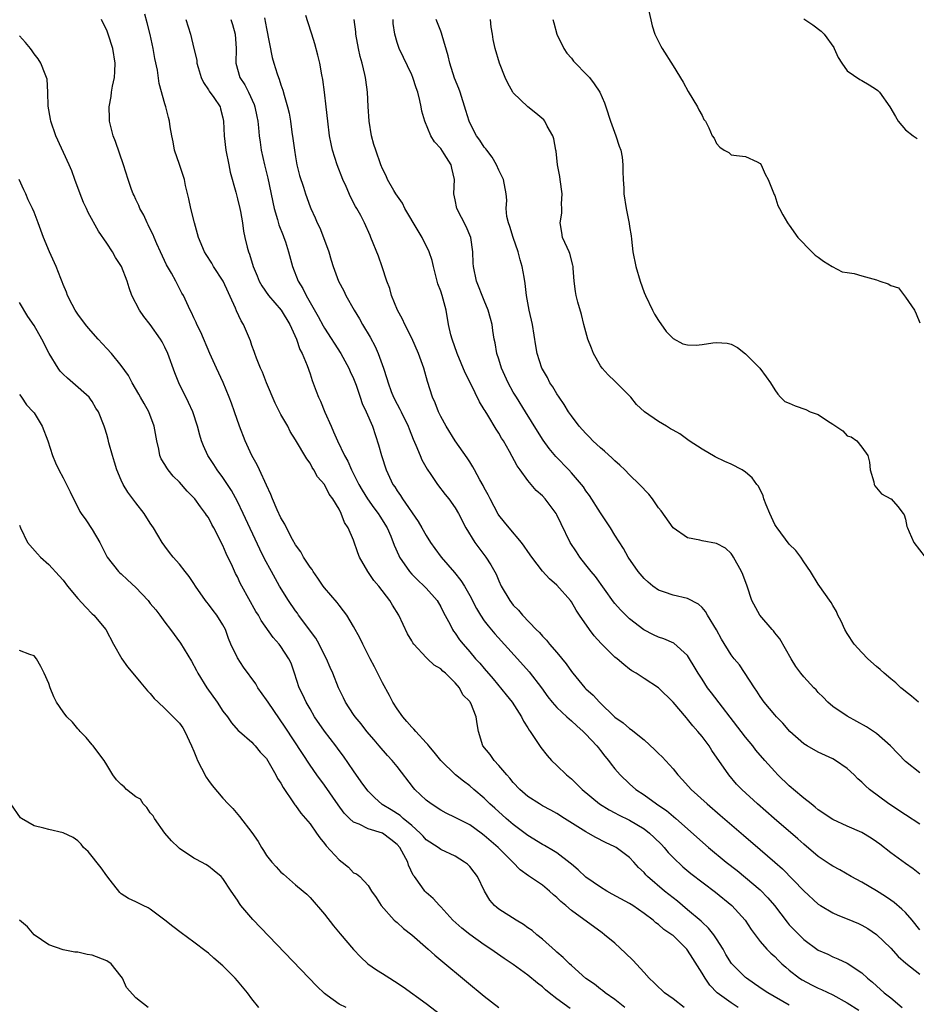
# Model space of a CAD drawing. Units: inches. Extents: x 2562000 to 2565000, y 1521000 to 1524000.
# Drawn here: x 2562789 to 2562913, y 1521137 to 1521273 of the extents above; entities that cross this region are included whole.
import ezdxf

# ---------------------------------------------------------------- set-up
doc = ezdxf.new("R2010")
doc.units = ezdxf.units.IN
doc.header["$MEASUREMENT"] = 0
doc.layers.add('LD25621521_2ft', color=254, linetype='Continuous')

msp = doc.modelspace()

# ---------------------------------------------------------------- linework, layer by layer
at = {"layer": 'LD25621521_2ft'}
for points, elevation in [([(2562895, 1521137.31), (2562892.04, 1521139), (2562891.42, 1521139.42), (2562890.24, 1521140.24), (2562889.12, 1521141), (2562889, 1521141.09), (2562887.05, 1521143.05), (2562886.29, 1521144.29), (2562885.89, 1521145), (2562885, 1521146.42), (2562884.61, 1521147), (2562883.9, 1521147.9), (2562883, 1521148.71), (2562882.86, 1521148.86), (2562881, 1521150.44), (2562880.31, 1521151), (2562879.6, 1521151.6), (2562877.81, 1521153), (2562875.47, 1521155), (2562875.24, 1521155.24), (2562875, 1521155.55), (2562874.26, 1521156.26), (2562873.62, 1521157), (2562873, 1521157.63), (2562871.17, 1521159), (2562871, 1521159.09), (2562869.68, 1521159.68), (2562868.37, 1521160.37), (2562867.29, 1521161), (2562867, 1521161.15), (2562864.03, 1521163), (2562863, 1521163.68), (2562862.16, 1521164.16), (2562861, 1521164.76), (2562860.6, 1521165), (2562859, 1521166.03), (2562857.89, 1521167), (2562857, 1521167.94), (2562856.54, 1521168.54), (2562856.11, 1521169), (2562855, 1521170.32), (2562854.35, 1521171), (2562853.79, 1521171.79), (2562852.82, 1521173), (2562852.22, 1521175), (2562852.02, 1521176.02), (2562851.89, 1521177), (2562851.13, 1521178.87), (2562851.07, 1521179), (2562851, 1521179.09), (2562850.04, 1521180.04), (2562849.57, 1521181), (2562849, 1521181.67), (2562847.67, 1521183), (2562847.3, 1521183.3), (2562847, 1521183.59), (2562846.09, 1521184.09), (2562845.18, 1521185), (2562845, 1521185.16), (2562843.28, 1521187), (2562843.17, 1521187.17), (2562843, 1521187.48), (2562842.43, 1521188.43), (2562841.24, 1521191), (2562840.37, 1521192.37), (2562840.01, 1521193), (2562838.46, 1521195), (2562837.78, 1521195.78), (2562836.97, 1521197), (2562835.83, 1521199), (2562835.59, 1521199.59), (2562835, 1521201.3), (2562834.26, 1521203), (2562833.75, 1521203.75), (2562833.31, 1521205), (2562833, 1521205.59), (2562832.16, 1521207), (2562831.65, 1521207.65), (2562831, 1521208.97), (2562830.04, 1521210.04), (2562829.54, 1521211), (2562829.31, 1521211.31), (2562829, 1521211.94), (2562828.54, 1521212.54), (2562827, 1521215.14), (2562826.28, 1521216.28), (2562825.92, 1521217), (2562825, 1521218.62), (2562824.19, 1521220.19), (2562823.01, 1521223), (2562822.44, 1521224.44), (2562822.19, 1521225), (2562821.63, 1521226.37), (2562821.4, 1521227), (2562821.31, 1521227.31), (2562821, 1521228.1), (2562820.78, 1521228.78), (2562819.85, 1521231), (2562819.52, 1521231.52), (2562818.88, 1521232.88), (2562818.73, 1521233.27), (2562817.03, 1521237), (2562815.72, 1521239), (2562815.46, 1521239.46), (2562814.67, 1521240.67), (2562814.47, 1521241), (2562813.65, 1521243), (2562813.52, 1521243.52), (2562813.07, 1521245), (2562812.56, 1521247), (2562812.3, 1521248.3), (2562811.86, 1521250.14), (2562811.69, 1521251), (2562811.54, 1521251.54), (2562811, 1521253.03), (2562810.35, 1521255), (2562810.16, 1521256.16), (2562809.98, 1521257), (2562809.75, 1521258.25), (2562809.66, 1521259), (2562809.51, 1521259.51), (2562809.12, 1521261), (2562809, 1521261.38), (2562808.2, 1521264.2), (2562807.98, 1521266.02), (2562807.63, 1521267.63), (2562807.4, 1521269), (2562806.96, 1521270.96), (2562806.57, 1521272.57), (2562806.25, 1521273.75)], 8172), ([(2562913, 1521147.69), (2562911.94, 1521149), (2562911, 1521150.05), (2562910.52, 1521150.52), (2562909.44, 1521151.44), (2562909, 1521151.76), (2562908.26, 1521152.26), (2562907, 1521153.05), (2562905, 1521154.23), (2562903.55, 1521155), (2562901.95, 1521155.95), (2562901, 1521156.42), (2562900.66, 1521156.66), (2562899, 1521157.75), (2562897, 1521159.47), (2562896.2, 1521160.2), (2562892.91, 1521163), (2562890.64, 1521165), (2562888.47, 1521167), (2562887.75, 1521167.75), (2562886.66, 1521169), (2562884.36, 1521172.36), (2562883.96, 1521173), (2562883, 1521174.31), (2562882.43, 1521175), (2562881.74, 1521175.74), (2562881, 1521176.68), (2562880.84, 1521176.84), (2562879, 1521179.02), (2562877, 1521180.98), (2562875, 1521182.26), (2562873.92, 1521183), (2562873.34, 1521183.34), (2562873, 1521183.58), (2562872.2, 1521184.2), (2562871.28, 1521185), (2562871, 1521185.21), (2562869.09, 1521187.09), (2562868.13, 1521188.13), (2562867.48, 1521189), (2562866.11, 1521191), (2562865.67, 1521191.67), (2562865, 1521192.81), (2562864.86, 1521193), (2562863, 1521195.11), (2562861.98, 1521195.98), (2562861.04, 1521197.04), (2562859.53, 1521199), (2562859, 1521199.74), (2562858.5, 1521200.5), (2562858.12, 1521201), (2562856.41, 1521203), (2562855.8, 1521203.8), (2562855, 1521204.78), (2562854.91, 1521204.91), (2562853.8, 1521207), (2562853.55, 1521207.55), (2562853, 1521208.51), (2562852.84, 1521208.84), (2562852.39, 1521209.61), (2562851.65, 1521211), (2562851.44, 1521211.44), (2562851, 1521212.09), (2562850.65, 1521212.65), (2562848.98, 1521215), (2562847.75, 1521217), (2562847, 1521218.37), (2562846.69, 1521219), (2562846.22, 1521220.22), (2562845.86, 1521221), (2562845.18, 1521223.18), (2562844.69, 1521225), (2562843.95, 1521227), (2562843, 1521229.15), (2562842.07, 1521231), (2562841.75, 1521231.75), (2562841.03, 1521233), (2562840.22, 1521235), (2562839.97, 1521235.97), (2562839.59, 1521237), (2562838.95, 1521238.95), (2562838.42, 1521240.42), (2562837.38, 1521243), (2562837.26, 1521243.26), (2562836.5, 1521245), (2562835.99, 1521246.01), (2562835.44, 1521247), (2562835.27, 1521247.27), (2562834.58, 1521248.58), (2562833.97, 1521250.03), (2562833.53, 1521251), (2562832.75, 1521253), (2562832.1, 1521255), (2562831.9, 1521255.9), (2562831.68, 1521257), (2562831.44, 1521259), (2562831.22, 1521261), (2562830.98, 1521262.98), (2562830.75, 1521264.74), (2562830.61, 1521265.39), (2562830.33, 1521267), (2562830.08, 1521268.08), (2562829.66, 1521269.66), (2562829.24, 1521271), (2562828.68, 1521272.68), (2562828.44, 1521273.56)], 8164), ([(2562875.63, 1521274.37), (2562876.12, 1521272.12), (2562876.49, 1521271), (2562877, 1521269.97), (2562877.33, 1521269.33), (2562877.52, 1521269), (2562879, 1521266.65), (2562880.37, 1521264.37), (2562881.1, 1521263.1), (2562882.37, 1521261), (2562882.55, 1521260.55), (2562883, 1521259.78), (2562883.26, 1521259.26), (2562883.46, 1521259), (2562883.92, 1521258.08), (2562884.38, 1521257), (2562884.66, 1521256.66), (2562885, 1521255.95), (2562885.44, 1521255.44), (2562886.05, 1521255), (2562886.7, 1521254.7), (2562887, 1521254.39), (2562887.73, 1521254.27), (2562889, 1521254.13), (2562890.6, 1521253.4), (2562891, 1521253.2), (2562891.15, 1521253), (2562891.7, 1521251.7), (2562892.1, 1521251), (2562892.85, 1521249.15), (2562892.92, 1521248.92), (2562893, 1521248.77), (2562893.42, 1521247.42), (2562893.65, 1521247), (2562894.11, 1521246.11), (2562894.76, 1521245), (2562894.87, 1521244.87), (2562895, 1521244.69), (2562896.17, 1521243), (2562898.11, 1521241), (2562898.58, 1521240.58), (2562899, 1521240.28), (2562899.72, 1521239.72), (2562900.9, 1521239), (2562902.27, 1521238.27), (2562903, 1521238.19), (2562903.95, 1521238.05), (2562905, 1521237.72), (2562907, 1521237.18), (2562907.47, 1521237), (2562908.62, 1521236.62), (2562909, 1521236.37), (2562910.05, 1521236.05), (2562911, 1521234.78), (2562912.25, 1521233), (2562912.49, 1521232.49), (2562913, 1521231.23)], 8152), ([(2562887.98, 1521137), (2562887, 1521137.61), (2562885.09, 1521139), (2562884.06, 1521140.06), (2562883.41, 1521141), (2562883, 1521141.69), (2562881.71, 1521143.71), (2562881, 1521144.88), (2562880.9, 1521145), (2562879, 1521146.87), (2562878.85, 1521147), (2562877.74, 1521147.74), (2562877, 1521148.42), (2562876.64, 1521148.64), (2562876.26, 1521149), (2562875, 1521149.92), (2562873.46, 1521151), (2562873, 1521151.29), (2562870.6, 1521152.6), (2562869.88, 1521153), (2562869, 1521153.54), (2562867, 1521154.91), (2562865.93, 1521155.93), (2562865, 1521156.71), (2562864.85, 1521156.85), (2562863, 1521158.26), (2562862.55, 1521158.55), (2562861.29, 1521159.29), (2562861, 1521159.44), (2562859, 1521160.65), (2562857, 1521162.16), (2562856, 1521163), (2562854.43, 1521164.43), (2562853.78, 1521165), (2562853, 1521165.79), (2562851.56, 1521167), (2562851, 1521167.5), (2562850.14, 1521168.14), (2562849.03, 1521169.03), (2562847, 1521170.97), (2562846.11, 1521172.11), (2562845.35, 1521173), (2562845.21, 1521173.21), (2562845, 1521173.41), (2562843.55, 1521175), (2562843.31, 1521175.31), (2562843, 1521175.58), (2562842.35, 1521176.35), (2562841.76, 1521177), (2562841, 1521178.08), (2562840.42, 1521179), (2562839.95, 1521179.95), (2562839, 1521181.68), (2562837.87, 1521183.87), (2562837.27, 1521185), (2562836.25, 1521187), (2562835.86, 1521187.86), (2562835, 1521189.43), (2562834.05, 1521191), (2562833.61, 1521191.61), (2562833, 1521192.36), (2562832.73, 1521192.73), (2562831, 1521194.75), (2562830.82, 1521195), (2562830.09, 1521196.09), (2562829.44, 1521197), (2562829.27, 1521197.27), (2562829, 1521197.61), (2562828.12, 1521199), (2562827.71, 1521199.71), (2562827, 1521200.7), (2562826.6, 1521201.4), (2562825.75, 1521203), (2562825.53, 1521203.53), (2562825, 1521204.41), (2562824.48, 1521205.52), (2562823.85, 1521207), (2562823.62, 1521207.62), (2562823, 1521208.9), (2562822.04, 1521211), (2562821.71, 1521211.71), (2562820.97, 1521213), (2562820.05, 1521215), (2562819.3, 1521217), (2562818.61, 1521219), (2562818.19, 1521220.19), (2562817.88, 1521221), (2562817.02, 1521223.02), (2562816.1, 1521225), (2562815.22, 1521227), (2562813.97, 1521229.97), (2562813.42, 1521231), (2562813.31, 1521231.31), (2562813, 1521231.94), (2562812.68, 1521232.68), (2562812.49, 1521233), (2562812.01, 1521233.99), (2562811.56, 1521235), (2562811.35, 1521235.35), (2562810.5, 1521237), (2562809.9, 1521238.1), (2562809.24, 1521239.24), (2562808.4, 1521241), (2562807.9, 1521242.1), (2562807.51, 1521243), (2562807.37, 1521243.37), (2562807, 1521244.12), (2562806.72, 1521244.73), (2562806.57, 1521245), (2562806.09, 1521246.09), (2562805.55, 1521247), (2562805.4, 1521247.4), (2562805, 1521248.23), (2562804.77, 1521248.77), (2562804.64, 1521249), (2562804.42, 1521249.58), (2562803.94, 1521251), (2562803.3, 1521253), (2562802.21, 1521256.21), (2562801.89, 1521257), (2562801.39, 1521259), (2562801.36, 1521259.36), (2562801.34, 1521261), (2562801.6, 1521262.4), (2562801.67, 1521263), (2562801.81, 1521263.81), (2562802.07, 1521265), (2562802.13, 1521265.87), (2562802.18, 1521267), (2562801.84, 1521269), (2562801.2, 1521271), (2562801, 1521271.52), (2562800.49, 1521272.49), (2562800.26, 1521273)], 8174), ([(2562811.89, 1521273), (2562812.52, 1521271), (2562813.01, 1521269.01), (2562813.39, 1521267.39), (2562813.41, 1521267), (2562813.58, 1521266.42), (2562814.01, 1521265), (2562814.32, 1521264.32), (2562815, 1521263.33), (2562815.12, 1521263.12), (2562815.73, 1521262.27), (2562816.6, 1521261), (2562816.69, 1521260.69), (2562817, 1521259.46), (2562817.09, 1521259), (2562817.15, 1521257), (2562817.38, 1521255), (2562817.81, 1521253), (2562818, 1521252), (2562818.77, 1521249.23), (2562818.85, 1521248.85), (2562819, 1521248.33), (2562819.32, 1521247), (2562819.41, 1521246.59), (2562819.68, 1521245), (2562819.85, 1521243.85), (2562820.02, 1521243), (2562820.35, 1521241.65), (2562820.54, 1521241), (2562820.68, 1521240.68), (2562821.18, 1521239), (2562821.71, 1521237.71), (2562821.98, 1521237), (2562822.34, 1521236.34), (2562823.27, 1521235), (2562825.02, 1521233), (2562826.21, 1521231), (2562827.13, 1521229), (2562827.59, 1521227.59), (2562827.93, 1521227), (2562828.62, 1521225.38), (2562829, 1521224.24), (2562829.29, 1521223.29), (2562829.85, 1521221.85), (2562830.15, 1521221), (2562830.45, 1521220.45), (2562831.05, 1521218.95), (2562831.89, 1521217), (2562832.25, 1521216.25), (2562832.79, 1521215), (2562833.76, 1521213), (2562834.19, 1521212.19), (2562834.71, 1521211), (2562835.72, 1521209), (2562836.19, 1521208.19), (2562836.92, 1521207), (2562837.79, 1521205.79), (2562838.4, 1521205), (2562838.61, 1521204.61), (2562839.63, 1521203), (2562840.11, 1521201.89), (2562840.61, 1521200.61), (2562841.21, 1521199.21), (2562841.32, 1521199), (2562842.68, 1521197), (2562843, 1521196.65), (2562843.83, 1521195.83), (2562844.73, 1521195), (2562845, 1521194.72), (2562846.49, 1521193), (2562847, 1521192.16), (2562847.38, 1521191.38), (2562848.31, 1521189.69), (2562848.64, 1521189), (2562848.78, 1521188.78), (2562849, 1521188.52), (2562849.6, 1521187.6), (2562850.07, 1521187), (2562851, 1521185.95), (2562851.81, 1521185), (2562852.38, 1521184.38), (2562853, 1521183.63), (2562854.23, 1521182.23), (2562856.03, 1521180.03), (2562856.84, 1521179), (2562858.14, 1521177), (2562858.39, 1521176.39), (2562859, 1521175.48), (2562859.17, 1521175.17), (2562859.32, 1521175), (2562859.98, 1521174.02), (2562860.77, 1521172.77), (2562861.66, 1521171.66), (2562862.26, 1521171), (2562863, 1521170.31), (2562864.32, 1521169), (2562865, 1521168.44), (2562865.75, 1521167.75), (2562866.47, 1521167), (2562868.88, 1521165), (2562870.18, 1521164.18), (2562871, 1521163.77), (2562871.49, 1521163.49), (2562873, 1521162.75), (2562875, 1521161.58), (2562875.75, 1521161), (2562876.4, 1521160.4), (2562877.4, 1521159.4), (2562877.76, 1521159), (2562878.32, 1521158.32), (2562879, 1521157.61), (2562880.35, 1521156.35), (2562881.45, 1521155.45), (2562884.84, 1521152.84), (2562887.09, 1521151), (2562888.93, 1521149), (2562889.74, 1521147.74), (2562890.29, 1521147), (2562891, 1521146.07), (2562891.92, 1521145), (2562892.46, 1521144.46), (2562893, 1521143.99), (2562893.49, 1521143.49), (2562893.99, 1521143), (2562894.52, 1521142.52), (2562895, 1521142.12), (2562896.43, 1521141), (2562896.77, 1521140.77), (2562898.08, 1521140.08), (2562899, 1521139.64), (2562899.45, 1521139.45), (2562901, 1521138.7), (2562903, 1521137.64), (2562904.59, 1521136.59)], 8170), ([(2562818.1, 1521273), (2562818.31, 1521272.31), (2562818.69, 1521271), (2562818.84, 1521269), (2562818.79, 1521267), (2562819.34, 1521265), (2562820, 1521264), (2562820.51, 1521263), (2562821.3, 1521261.3), (2562821.39, 1521261), (2562821.65, 1521259.65), (2562821.79, 1521259), (2562821.91, 1521258.09), (2562822, 1521257), (2562822.11, 1521256.11), (2562822.28, 1521255), (2562822.71, 1521253), (2562823.17, 1521251.17), (2562824.08, 1521247), (2562824.54, 1521245.46), (2562824.72, 1521244.72), (2562825.28, 1521243.28), (2562825.4, 1521243), (2562825.61, 1521242.39), (2562826.05, 1521241), (2562826.59, 1521239), (2562827.38, 1521237), (2562827.99, 1521235.99), (2562828.46, 1521235), (2562830.12, 1521232.12), (2562830.82, 1521230.82), (2562831, 1521230.5), (2562833.26, 1521227), (2562834.36, 1521225), (2562834.54, 1521224.54), (2562835, 1521223.56), (2562835.36, 1521222.64), (2562835.91, 1521221), (2562836.16, 1521220.16), (2562836.74, 1521219), (2562837.58, 1521217), (2562838.45, 1521214.45), (2562838.82, 1521213), (2562839.47, 1521211), (2562840.42, 1521209), (2562840.66, 1521208.66), (2562841, 1521208.13), (2562841.47, 1521207.47), (2562841.73, 1521207), (2562843.89, 1521203.89), (2562844.42, 1521203), (2562845, 1521201.96), (2562845.61, 1521201), (2562846.17, 1521200.17), (2562847.05, 1521199), (2562848.89, 1521196.89), (2562849.79, 1521195.79), (2562850.26, 1521195), (2562851, 1521193.68), (2562851.93, 1521191.93), (2562852.48, 1521191), (2562853, 1521190.23), (2562853.52, 1521189.52), (2562854.43, 1521188.43), (2562857.57, 1521185), (2562859.18, 1521183.18), (2562860.86, 1521181), (2562861.75, 1521179.75), (2562862.35, 1521179), (2562863, 1521178.27), (2562864.38, 1521177), (2562864.7, 1521176.7), (2562865, 1521176.46), (2562865.75, 1521175.75), (2562866.63, 1521175), (2562867, 1521174.62), (2562868.5, 1521173), (2562868.71, 1521172.71), (2562869, 1521172.37), (2562869.59, 1521171.59), (2562870.1, 1521171), (2562870.47, 1521170.47), (2562871, 1521169.82), (2562871.72, 1521169), (2562873, 1521167.77), (2562873.86, 1521167), (2562875, 1521166.24), (2562876.74, 1521165), (2562876.9, 1521164.9), (2562878.09, 1521164.09), (2562879.39, 1521163), (2562883.9, 1521159), (2562886.31, 1521157), (2562887.82, 1521155.82), (2562889, 1521154.88), (2562891, 1521153.18), (2562892.07, 1521152.07), (2562892.96, 1521151), (2562894.71, 1521148.71), (2562895, 1521148.38), (2562895.66, 1521147.66), (2562897, 1521146.33), (2562899, 1521144.88), (2562900.32, 1521144.32), (2562901, 1521143.97), (2562901.7, 1521143.7), (2562903, 1521143.1), (2562905, 1521141.75), (2562905.78, 1521141), (2562906.47, 1521140.47), (2562907, 1521139.95), (2562908.09, 1521139), (2562909, 1521138.3), (2562910.57, 1521137)], 8168), ([(2562822.75, 1521273.25), (2562823, 1521271.75), (2562823.79, 1521267.79), (2562824.01, 1521267), (2562824.49, 1521265.52), (2562824.66, 1521265), (2562824.77, 1521264.77), (2562825, 1521264), (2562825.26, 1521263.26), (2562825.42, 1521262.58), (2562825.89, 1521261), (2562826.11, 1521260.11), (2562826.3, 1521259), (2562826.51, 1521257.49), (2562826.64, 1521256.64), (2562826.85, 1521255), (2562827, 1521254.08), (2562827.2, 1521253), (2562827.55, 1521251.55), (2562828.08, 1521249.92), (2562828.36, 1521249), (2562829, 1521247.22), (2562829.09, 1521247), (2562829.72, 1521245.72), (2562829.99, 1521245), (2562830.33, 1521244.33), (2562830.85, 1521243), (2562831.58, 1521241), (2562831.89, 1521239.89), (2562832.19, 1521239), (2562832.93, 1521237), (2562833.65, 1521235.65), (2562833.95, 1521235), (2562835.06, 1521233), (2562835.79, 1521231.79), (2562836.23, 1521231), (2562837.26, 1521229.26), (2562837.97, 1521227.97), (2562838.39, 1521227), (2562839.12, 1521225), (2562839.6, 1521223.6), (2562839.75, 1521223), (2562840.19, 1521221.81), (2562840.51, 1521221), (2562841, 1521220.03), (2562841.37, 1521219.37), (2562841.54, 1521219), (2562842.52, 1521217), (2562842.64, 1521216.64), (2562843.21, 1521215.21), (2562843.58, 1521214.42), (2562844.15, 1521213), (2562844.4, 1521212.4), (2562845.11, 1521211.11), (2562845.63, 1521210.38), (2562846.56, 1521209), (2562847.61, 1521207.61), (2562848.12, 1521207), (2562849, 1521205.78), (2562849.44, 1521205), (2562850.48, 1521203), (2562851.69, 1521201), (2562852.25, 1521200.25), (2562853.21, 1521199), (2562853.92, 1521197.92), (2562854.62, 1521196.62), (2562855, 1521195.71), (2562855.34, 1521195), (2562856.53, 1521193), (2562857, 1521192.39), (2562857.69, 1521191.69), (2562858.25, 1521191), (2562860.16, 1521189), (2562860.59, 1521188.59), (2562861, 1521188.1), (2562861.56, 1521187.56), (2562862, 1521187), (2562863, 1521185.84), (2562864.3, 1521184.3), (2562865, 1521183.23), (2562865.18, 1521183), (2562866.86, 1521181), (2562867, 1521180.86), (2562867.99, 1521179.99), (2562868.86, 1521179), (2562871, 1521176.95), (2562872.15, 1521176.15), (2562873, 1521175.38), (2562873.24, 1521175.24), (2562875, 1521173.81), (2562876.47, 1521172.47), (2562877, 1521171.93), (2562877.48, 1521171.48), (2562879, 1521169.82), (2562879.66, 1521169), (2562880.32, 1521168.32), (2562881.48, 1521167), (2562883.68, 1521165), (2562885.47, 1521163.47), (2562888.69, 1521160.69), (2562891, 1521158.73), (2562893, 1521157), (2562894.06, 1521156.06), (2562897, 1521153.05), (2562899, 1521151.22), (2562899.32, 1521151), (2562901, 1521149.99), (2562901.68, 1521149.68), (2562903, 1521149.17), (2562904.53, 1521148.53), (2562905, 1521148.31), (2562905.85, 1521147.85), (2562907, 1521147.05), (2562909, 1521145.13), (2562910.02, 1521144.02), (2562911.06, 1521143.06), (2562913, 1521141.57)], 8166), ([(2562913, 1521155.32), (2562912.07, 1521156.07), (2562911, 1521156.79), (2562909, 1521158.28), (2562907.47, 1521159.47), (2562907, 1521159.81), (2562906.28, 1521160.28), (2562905, 1521161.08), (2562903, 1521161.96), (2562901, 1521162.86), (2562899, 1521164.21), (2562898.57, 1521164.57), (2562898, 1521165), (2562897, 1521165.8), (2562895.58, 1521167), (2562895.28, 1521167.28), (2562895, 1521167.5), (2562893.45, 1521169), (2562893, 1521169.46), (2562891.63, 1521171), (2562890.42, 1521172.42), (2562889.99, 1521173), (2562889, 1521174.2), (2562888.38, 1521175), (2562884.28, 1521180.28), (2562883.76, 1521181), (2562883, 1521182.17), (2562882.47, 1521183), (2562881.93, 1521183.93), (2562881.28, 1521185), (2562881, 1521185.43), (2562879.12, 1521187.12), (2562877.74, 1521187.74), (2562877, 1521187.97), (2562876.29, 1521188.29), (2562874.96, 1521188.96), (2562873, 1521190.51), (2562871.74, 1521191.74), (2562871, 1521192.59), (2562870.81, 1521192.81), (2562868.31, 1521196.31), (2562867.74, 1521197), (2562867, 1521197.94), (2562866.15, 1521199), (2562865.71, 1521199.71), (2562864.81, 1521201), (2562863.57, 1521203.57), (2562863, 1521204.82), (2562862.9, 1521205), (2562861.37, 1521207), (2562861, 1521207.41), (2562860.15, 1521208.15), (2562859, 1521209.54), (2562857.95, 1521211), (2562857.54, 1521211.54), (2562856.49, 1521213.51), (2562855.63, 1521215), (2562855.38, 1521215.38), (2562855, 1521216.05), (2562854.62, 1521216.62), (2562853.47, 1521218.53), (2562853.11, 1521219.11), (2562853, 1521219.31), (2562852.35, 1521220.35), (2562851.15, 1521222.85), (2562850.38, 1521224.38), (2562849.28, 1521227), (2562848.56, 1521229), (2562848.4, 1521229.6), (2562848.08, 1521231), (2562847.73, 1521233), (2562847.19, 1521235), (2562847, 1521235.6), (2562846.62, 1521236.62), (2562845.99, 1521239), (2562845.82, 1521239.82), (2562845.41, 1521241), (2562844.44, 1521243), (2562843.89, 1521243.89), (2562842.04, 1521247), (2562841.72, 1521247.72), (2562840.81, 1521249), (2562840.53, 1521249.47), (2562839.69, 1521251), (2562839.48, 1521251.48), (2562839, 1521252.43), (2562838.76, 1521253), (2562838.04, 1521255), (2562837.8, 1521255.8), (2562837.47, 1521257), (2562837.16, 1521259), (2562837.02, 1521261.02), (2562836.92, 1521263), (2562836.68, 1521264.68), (2562836.64, 1521265), (2562836.56, 1521265.44), (2562836.16, 1521267), (2562835.9, 1521267.9), (2562835.66, 1521269), (2562835.32, 1521271), (2562835.31, 1521271.31), (2562835.1, 1521273)], 8162), ([(2562913, 1521162.22), (2562911, 1521163.5), (2562908.73, 1521165), (2562906.04, 1521167), (2562905.49, 1521167.49), (2562905, 1521168.02), (2562904.47, 1521168.47), (2562903.93, 1521169), (2562903, 1521169.87), (2562901.38, 1521171), (2562901, 1521171.21), (2562899, 1521172.11), (2562897.47, 1521173), (2562897, 1521173.29), (2562895.09, 1521175), (2562894.13, 1521176.13), (2562893.24, 1521177), (2562893, 1521177.26), (2562891.55, 1521179), (2562891, 1521179.79), (2562890.55, 1521180.55), (2562890.2, 1521181), (2562888.16, 1521184.16), (2562887.44, 1521185), (2562887, 1521185.54), (2562885.69, 1521187.69), (2562884.97, 1521188.97), (2562883.76, 1521191), (2562883.49, 1521191.49), (2562883, 1521192.03), (2562882.5, 1521192.5), (2562881, 1521193.3), (2562879, 1521193.75), (2562877.82, 1521194.18), (2562877, 1521194.44), (2562876.23, 1521195), (2562875.55, 1521195.55), (2562875, 1521196.06), (2562874.19, 1521197), (2562872.84, 1521199), (2562872.19, 1521200.19), (2562871, 1521202.02), (2562870.4, 1521203), (2562869.85, 1521203.85), (2562869, 1521205.08), (2562867.48, 1521207.48), (2562867, 1521208.1), (2562866.65, 1521208.65), (2562866.37, 1521209), (2562865, 1521210.61), (2562864.65, 1521211), (2562862.86, 1521212.86), (2562861.95, 1521213.95), (2562861.11, 1521215.11), (2562860.32, 1521216.32), (2562858.69, 1521219), (2562857.42, 1521221), (2562857, 1521221.72), (2562856.29, 1521223), (2562855.39, 1521225), (2562855, 1521226.23), (2562854.73, 1521227), (2562854.48, 1521228.48), (2562854.34, 1521229), (2562854.19, 1521230.19), (2562854.07, 1521231), (2562853.84, 1521231.84), (2562853.55, 1521233), (2562853, 1521234.3), (2562851.91, 1521237), (2562851.5, 1521239), (2562851.46, 1521239.46), (2562851.4, 1521241), (2562851.13, 1521243), (2562850.52, 1521244.52), (2562849.24, 1521247), (2562849, 1521248.18), (2562848.81, 1521249), (2562848.89, 1521251), (2562848.52, 1521252.52), (2562848.43, 1521253), (2562847.47, 1521254.53), (2562847, 1521255.23), (2562846.15, 1521256.15), (2562845.65, 1521257), (2562844.79, 1521259), (2562844.39, 1521260.39), (2562844.3, 1521261), (2562844.13, 1521261.87), (2562843.83, 1521263), (2562843.61, 1521263.61), (2562843.17, 1521265), (2562843, 1521265.41), (2562841.29, 1521269), (2562841, 1521269.82), (2562840.66, 1521271), (2562840.45, 1521272.45), (2562840.43, 1521273)], 8160), ([(2562913, 1521169.28), (2562911, 1521170.85), (2562908.95, 1521173), (2562907, 1521174.72), (2562905.64, 1521175.64), (2562903, 1521177.07), (2562901, 1521178.44), (2562900.32, 1521179), (2562899.69, 1521179.69), (2562899, 1521180.36), (2562898.71, 1521180.71), (2562898.41, 1521181), (2562897, 1521182.49), (2562896.59, 1521183), (2562895.93, 1521183.93), (2562895.25, 1521185), (2562893.73, 1521187.73), (2562893, 1521188.57), (2562892.82, 1521188.82), (2562892.64, 1521189), (2562890.93, 1521191), (2562889.87, 1521193), (2562889.21, 1521195), (2562888.61, 1521196.61), (2562888.44, 1521197), (2562887.34, 1521199), (2562887.21, 1521199.21), (2562887, 1521199.48), (2562886.22, 1521200.22), (2562885, 1521200.88), (2562883, 1521201.23), (2562882.68, 1521201.32), (2562881, 1521201.65), (2562879.01, 1521203.01), (2562877.34, 1521205.34), (2562877, 1521205.77), (2562876.15, 1521207), (2562875.65, 1521207.65), (2562874.37, 1521209), (2562873, 1521210.3), (2562872.35, 1521211), (2562871.67, 1521211.67), (2562871, 1521212.24), (2562870.63, 1521212.63), (2562869.58, 1521213.58), (2562869, 1521214.05), (2562867.95, 1521215), (2562867.5, 1521215.5), (2562867, 1521215.99), (2562866.08, 1521217), (2562865, 1521218.44), (2562864.62, 1521219), (2562864.02, 1521220.02), (2562863.3, 1521221), (2562863, 1521221.45), (2562862.44, 1521222.44), (2562862.05, 1521223), (2562861.7, 1521223.7), (2562861, 1521224.86), (2562860.93, 1521225), (2562860.29, 1521227), (2562860.08, 1521228.08), (2562859.62, 1521231), (2562859.2, 1521233), (2562858.82, 1521235), (2562858.64, 1521236.64), (2562858.47, 1521237.53), (2562858.24, 1521239), (2562857.94, 1521239.94), (2562857.68, 1521241), (2562856.97, 1521243), (2562856.51, 1521244.51), (2562856.32, 1521245), (2562856.1, 1521245.9), (2562856.02, 1521247), (2562856.12, 1521248.12), (2562856.03, 1521249), (2562855.66, 1521251), (2562855, 1521252.24), (2562854.7, 1521253), (2562854.07, 1521254.07), (2562853.35, 1521255), (2562853.2, 1521255.2), (2562853, 1521255.42), (2562852.39, 1521256.39), (2562851.91, 1521257), (2562851, 1521258.76), (2562850.9, 1521259), (2562850.48, 1521260.48), (2562849.67, 1521263), (2562849.49, 1521263.49), (2562848.92, 1521264.92), (2562848.27, 1521267), (2562848.02, 1521268.02), (2562847.18, 1521270.82), (2562847.12, 1521271.12), (2562847, 1521271.41), (2562846.57, 1521272.57), (2562846.37, 1521273)], 8158), ([(2562912.79, 1521179), (2562911.86, 1521179.86), (2562911, 1521180.47), (2562910.72, 1521180.72), (2562910.38, 1521181), (2562909.67, 1521181.67), (2562909, 1521182.21), (2562908.09, 1521183), (2562907.52, 1521183.52), (2562907, 1521183.95), (2562905.84, 1521185), (2562905, 1521185.85), (2562903.93, 1521187), (2562903, 1521188.45), (2562902.67, 1521189), (2562902.16, 1521190.16), (2562901.71, 1521191), (2562901.49, 1521191.49), (2562901, 1521192.32), (2562900.76, 1521192.76), (2562899, 1521195.27), (2562897.91, 1521197), (2562897, 1521198.36), (2562896.59, 1521199), (2562895.92, 1521199.92), (2562895, 1521200.78), (2562893.32, 1521203), (2562893.19, 1521203.19), (2562893, 1521203.5), (2562892.31, 1521205), (2562891.82, 1521206.18), (2562891.52, 1521207), (2562891.42, 1521207.42), (2562890.75, 1521208.75), (2562890.53, 1521209), (2562889.91, 1521209.91), (2562889, 1521210.7), (2562888.53, 1521211), (2562887, 1521211.78), (2562886.14, 1521212.14), (2562884.81, 1521212.81), (2562883, 1521213.85), (2562881.24, 1521215), (2562879.94, 1521215.94), (2562879, 1521216.45), (2562878.67, 1521216.67), (2562878.11, 1521217), (2562877, 1521217.64), (2562875.05, 1521219), (2562873.98, 1521219.98), (2562873.17, 1521221), (2562871.22, 1521223), (2562871, 1521223.19), (2562870.08, 1521224.08), (2562869.24, 1521225), (2562869, 1521225.34), (2562868.04, 1521227), (2562867.77, 1521227.77), (2562867.28, 1521229), (2562866.73, 1521231), (2562866.4, 1521232.4), (2562865.89, 1521234.11), (2562865.66, 1521235), (2562865.56, 1521235.56), (2562865.36, 1521237), (2562865.25, 1521238.75), (2562865.22, 1521239), (2562865.18, 1521239.18), (2562864.77, 1521240.77), (2562864.68, 1521241), (2562864.4, 1521241.6), (2562863.79, 1521243), (2562863.66, 1521243.66), (2562863.46, 1521245), (2562863.67, 1521246.33), (2562863.68, 1521247), (2562863.65, 1521247.65), (2562863.72, 1521249), (2562863.43, 1521251), (2562863.39, 1521251.39), (2562863.09, 1521253), (2562862.9, 1521254.9), (2562862.87, 1521255), (2562862.59, 1521256.59), (2562862.44, 1521257), (2562861.68, 1521258.32), (2562861.33, 1521259), (2562861.18, 1521259.18), (2562860.12, 1521260.12), (2562859, 1521261), (2562857, 1521262.89), (2562856.93, 1521263), (2562856.23, 1521264.23), (2562855.88, 1521265), (2562855.09, 1521267), (2562854.5, 1521269), (2562854.24, 1521270.24), (2562854.11, 1521271), (2562853.96, 1521271.96), (2562853.86, 1521273)], 8156), ([(2562862.45, 1521273), (2562862.56, 1521272.56), (2562863, 1521271), (2562863.95, 1521269), (2562864.36, 1521268.36), (2562865, 1521267.67), (2562865.29, 1521267.29), (2562865.55, 1521267), (2562867, 1521265.51), (2562867.47, 1521265), (2562868.13, 1521264.13), (2562868.93, 1521263), (2562869.54, 1521261.54), (2562869.74, 1521261), (2562870.39, 1521259), (2562871.14, 1521257), (2562871.59, 1521255.59), (2562871.81, 1521255), (2562871.97, 1521254.03), (2562872.1, 1521253), (2562872.07, 1521252.07), (2562872.13, 1521251), (2562872.22, 1521249.78), (2562872.24, 1521249), (2562872.56, 1521247), (2562872.94, 1521244.94), (2562873, 1521244.51), (2562873.22, 1521243.22), (2562873.26, 1521242.74), (2562873.48, 1521241), (2562873.86, 1521239), (2562874.45, 1521237), (2562875, 1521235.44), (2562875.19, 1521235), (2562876.16, 1521233), (2562876.45, 1521232.45), (2562877, 1521231.55), (2562878.03, 1521230.03), (2562879, 1521229.08), (2562880.36, 1521228.36), (2562881, 1521228.2), (2562882.18, 1521228.18), (2562883, 1521228.24), (2562884.47, 1521228.47), (2562885, 1521228.52), (2562886.44, 1521228.44), (2562887, 1521228.3), (2562887.86, 1521227.86), (2562889, 1521226.96), (2562890.93, 1521225), (2562891.83, 1521223.83), (2562892.43, 1521223), (2562893, 1521222.03), (2562893.43, 1521221.43), (2562893.8, 1521221), (2562894.4, 1521220.4), (2562895, 1521220.19), (2562895.8, 1521219.8), (2562897.31, 1521219.31), (2562897.89, 1521219), (2562899, 1521218.61), (2562900.25, 1521217.75), (2562901, 1521217.31), (2562902.37, 1521216.37), (2562903, 1521215.69), (2562903.53, 1521215.53), (2562904.32, 1521215), (2562905, 1521214.13), (2562905.85, 1521213), (2562906.08, 1521212.08), (2562906.14, 1521211), (2562906.64, 1521209.36), (2562906.72, 1521209), (2562906.79, 1521208.79), (2562907, 1521208.53), (2562907.72, 1521207.72), (2562909, 1521207.03), (2562909.04, 1521207), (2562909.95, 1521205.95), (2562910.7, 1521205), (2562910.81, 1521204.81), (2562911, 1521204.22), (2562911.22, 1521203.22), (2562911.29, 1521203), (2562911.54, 1521202.46), (2562912.18, 1521201), (2562913.74, 1521199)], 8154), ([(2562897, 1521273.11), (2562898.27, 1521272.27), (2562899.42, 1521271.42), (2562899.8, 1521271), (2562901.13, 1521269.13), (2562901.2, 1521269), (2562901.76, 1521267.76), (2562902.24, 1521267), (2562903, 1521265.96), (2562904.73, 1521264.73), (2562905, 1521264.62), (2562906.01, 1521264.01), (2562907, 1521263.37), (2562907.21, 1521263.21), (2562907.42, 1521263), (2562908.86, 1521261), (2562909.63, 1521259.63), (2562910.01, 1521259), (2562911, 1521257.81), (2562912.06, 1521257), (2562912.63, 1521256.63)], 8150), ([(2562880.55, 1521137), (2562879, 1521138.17), (2562877.84, 1521139), (2562877.42, 1521139.42), (2562877, 1521139.76), (2562876.39, 1521140.39), (2562875.73, 1521141), (2562875, 1521141.79), (2562873.48, 1521143.48), (2562872.47, 1521144.47), (2562871, 1521145.82), (2562869.57, 1521147), (2562869.25, 1521147.25), (2562865, 1521150.35), (2562864.25, 1521151), (2562863.55, 1521151.55), (2562863, 1521152.12), (2562862.51, 1521152.51), (2562861.98, 1521153), (2562861, 1521153.8), (2562859.24, 1521155), (2562859.09, 1521155.09), (2562857.93, 1521155.93), (2562856.93, 1521157), (2562854.92, 1521159), (2562853, 1521160.68), (2562852.58, 1521161), (2562851, 1521162.12), (2562849.27, 1521163), (2562849, 1521163.16), (2562847.74, 1521163.74), (2562847, 1521164.17), (2562845.7, 1521165), (2562845, 1521165.54), (2562843.43, 1521167), (2562843.23, 1521167.23), (2562841, 1521170.16), (2562840.32, 1521171), (2562839.67, 1521171.67), (2562838.53, 1521173), (2562837.81, 1521173.81), (2562836.84, 1521175), (2562836.04, 1521176.04), (2562835.23, 1521177), (2562835, 1521177.33), (2562833.9, 1521179), (2562833.6, 1521179.6), (2562832.92, 1521181), (2562832.14, 1521183), (2562831.79, 1521183.79), (2562831.28, 1521185), (2562831, 1521185.51), (2562830.27, 1521187), (2562829.82, 1521187.82), (2562827.43, 1521191), (2562827.26, 1521191.26), (2562827, 1521191.59), (2562826.02, 1521193), (2562824.79, 1521195), (2562823.68, 1521197), (2562822.75, 1521198.75), (2562822.09, 1521200.09), (2562819.8, 1521205), (2562819, 1521206.63), (2562818.17, 1521208.17), (2562817, 1521209.95), (2562816.21, 1521211), (2562815.74, 1521211.74), (2562814.91, 1521213), (2562814.32, 1521214.32), (2562814.06, 1521215), (2562813.8, 1521215.8), (2562813.5, 1521217), (2562812.84, 1521219), (2562812.27, 1521220.27), (2562810.92, 1521223), (2562810.36, 1521224.36), (2562809.43, 1521227), (2562809, 1521227.91), (2562808.62, 1521228.62), (2562808.4, 1521229), (2562807, 1521231), (2562806.11, 1521232.11), (2562805.51, 1521233), (2562804.47, 1521235), (2562804.07, 1521236.07), (2562803.8, 1521237), (2562803.01, 1521239), (2562802.22, 1521240.22), (2562801.77, 1521241), (2562801, 1521242.2), (2562799.88, 1521243.88), (2562798.44, 1521246.44), (2562798.21, 1521247), (2562797.82, 1521247.82), (2562797.35, 1521249), (2562796.6, 1521251), (2562796.18, 1521252.18), (2562795.82, 1521253), (2562793.99, 1521257), (2562793.29, 1521259), (2562793.27, 1521259.27), (2562792.94, 1521261.06), (2562792.89, 1521263), (2562792.77, 1521264.77), (2562792.72, 1521265), (2562792.5, 1521265.5), (2562791.94, 1521267), (2562791.57, 1521267.57), (2562791, 1521268.29), (2562790.71, 1521268.71), (2562790.49, 1521269), (2562789.83, 1521269.83), (2562789, 1521270.77)], 8176), ([(2562872.34, 1521137), (2562871, 1521138.06), (2562869.65, 1521139), (2562869.3, 1521139.3), (2562869, 1521139.51), (2562868.18, 1521140.18), (2562867, 1521140.96), (2562865, 1521142.76), (2562864.74, 1521143), (2562863.87, 1521143.87), (2562863, 1521144.6), (2562862.8, 1521144.8), (2562861, 1521146.39), (2562860.26, 1521147), (2562859.59, 1521147.59), (2562859, 1521147.97), (2562858.4, 1521148.4), (2562857.39, 1521149), (2562855, 1521150.53), (2562854.73, 1521150.73), (2562854.42, 1521151), (2562853.76, 1521151.76), (2562853.03, 1521153), (2562852.08, 1521155), (2562851.62, 1521155.62), (2562851, 1521156.39), (2562850.69, 1521156.69), (2562850.28, 1521157), (2562849, 1521157.8), (2562847, 1521158.73), (2562846.65, 1521159), (2562845, 1521160.08), (2562844.57, 1521160.57), (2562844.16, 1521161), (2562843, 1521162.03), (2562841.84, 1521163), (2562841.4, 1521163.4), (2562840.19, 1521164.19), (2562838.95, 1521164.95), (2562837.88, 1521165.88), (2562837, 1521166.77), (2562836.8, 1521167), (2562836.06, 1521168.06), (2562835, 1521169.54), (2562833.6, 1521171.6), (2562833, 1521172.38), (2562832.55, 1521173), (2562831, 1521175.03), (2562829.63, 1521177), (2562829, 1521178.1), (2562828.46, 1521179), (2562828.01, 1521180.01), (2562827.51, 1521181), (2562826.87, 1521183), (2562826.38, 1521184.38), (2562826.09, 1521185), (2562825, 1521186.69), (2562824.76, 1521187), (2562823.91, 1521187.91), (2562822.27, 1521190.27), (2562821.88, 1521191), (2562821.53, 1521191.52), (2562819.6, 1521195), (2562819.39, 1521195.39), (2562819, 1521196.25), (2562818.74, 1521196.74), (2562818.32, 1521197.68), (2562817.47, 1521199.47), (2562817, 1521200.59), (2562815.77, 1521203), (2562815.49, 1521203.49), (2562815, 1521204.42), (2562814.76, 1521204.76), (2562814.61, 1521205), (2562813.9, 1521205.9), (2562813.13, 1521207), (2562813, 1521207.15), (2562812.07, 1521208.07), (2562811, 1521209.31), (2562810.15, 1521210.15), (2562809.46, 1521211), (2562809.26, 1521211.26), (2562809, 1521211.74), (2562808.51, 1521212.51), (2562808.32, 1521213), (2562808.18, 1521213.83), (2562807.88, 1521215), (2562807.54, 1521217), (2562806.79, 1521219), (2562806.16, 1521220.16), (2562805.67, 1521221), (2562805.44, 1521221.44), (2562804.52, 1521223), (2562804.01, 1521224.01), (2562803, 1521225.39), (2562801.64, 1521227), (2562801, 1521227.73), (2562799.8, 1521229), (2562798.49, 1521230.49), (2562798.08, 1521231), (2562797, 1521232.44), (2562796.65, 1521233), (2562796.25, 1521233.75), (2562795.61, 1521235), (2562795.45, 1521235.45), (2562795, 1521236.5), (2562794.87, 1521236.87), (2562794.67, 1521237.33), (2562794.02, 1521239), (2562793.11, 1521241), (2562792.3, 1521243), (2562791.57, 1521245), (2562791, 1521246.48), (2562790.77, 1521247), (2562790.19, 1521248.19), (2562789.85, 1521249), (2562789.56, 1521249.56), (2562788.93, 1521251)], 8178), ([(2562864.85, 1521136.85), (2562863, 1521138.18), (2562861.95, 1521139), (2562861.43, 1521139.43), (2562861, 1521139.81), (2562860.31, 1521140.31), (2562859, 1521141.44), (2562857, 1521142.9), (2562855.73, 1521143.73), (2562853.91, 1521145), (2562853, 1521145.59), (2562851.03, 1521147.03), (2562849.91, 1521147.91), (2562848.69, 1521149), (2562847, 1521150.86), (2562846.85, 1521151), (2562845.97, 1521151.97), (2562845, 1521152.79), (2562844.81, 1521153), (2562844.42, 1521153.58), (2562843.39, 1521155), (2562843.21, 1521155.21), (2562842.57, 1521156.57), (2562842.46, 1521157), (2562841.37, 1521159), (2562841, 1521159.43), (2562840.13, 1521160.13), (2562839, 1521160.96), (2562837, 1521161.6), (2562835.77, 1521162.23), (2562835, 1521162.5), (2562834.45, 1521163), (2562833.72, 1521163.72), (2562832.88, 1521164.88), (2562831, 1521167.57), (2562829.95, 1521169), (2562829, 1521170.34), (2562827.94, 1521171.94), (2562825.59, 1521175.59), (2562823.22, 1521179), (2562823, 1521179.36), (2562821.83, 1521181), (2562821.53, 1521181.53), (2562819.82, 1521183.82), (2562819, 1521185.12), (2562818.11, 1521187), (2562817.79, 1521187.79), (2562817.34, 1521189), (2562817, 1521189.67), (2562816.16, 1521191), (2562815.65, 1521191.65), (2562815, 1521192.52), (2562814.78, 1521192.78), (2562814.61, 1521193), (2562813.21, 1521195), (2562813, 1521195.35), (2562812.33, 1521196.33), (2562811.78, 1521197), (2562811, 1521198.02), (2562810.13, 1521199), (2562809.62, 1521199.62), (2562809, 1521200.48), (2562808.64, 1521201), (2562807.43, 1521203), (2562807, 1521203.64), (2562806.14, 1521205), (2562805, 1521206.45), (2562803.92, 1521207.92), (2562803.26, 1521209), (2562803, 1521209.56), (2562802.38, 1521211), (2562802.08, 1521212.08), (2562801.78, 1521213), (2562801.29, 1521214.71), (2562801.19, 1521215.19), (2562801, 1521215.87), (2562800.74, 1521216.74), (2562800.65, 1521217), (2562799.86, 1521219), (2562799.51, 1521219.51), (2562799, 1521220.39), (2562798.75, 1521220.75), (2562798.57, 1521221), (2562796.35, 1521223), (2562795.61, 1521223.61), (2562795, 1521224.18), (2562794.6, 1521224.6), (2562794.32, 1521225), (2562793.05, 1521227), (2562792.05, 1521229), (2562791, 1521230.88), (2562790.12, 1521232.12), (2562789, 1521234.06)], 8180), ([(2562789, 1521221.39), (2562789.15, 1521221.15), (2562789.28, 1521221), (2562789.96, 1521219.96), (2562790.88, 1521219), (2562791, 1521218.83), (2562792.1, 1521217), (2562792.87, 1521215), (2562793.51, 1521213), (2562793.95, 1521211.95), (2562794.42, 1521211), (2562795, 1521209.92), (2562795.47, 1521209), (2562795.97, 1521207.97), (2562796.42, 1521207), (2562797, 1521205.85), (2562797.29, 1521205.29), (2562797.47, 1521205), (2562798.12, 1521204.12), (2562799, 1521202.79), (2562800.04, 1521201), (2562800.37, 1521200.37), (2562801.07, 1521199), (2562802.63, 1521197), (2562802.81, 1521196.81), (2562803, 1521196.67), (2562803.88, 1521195.88), (2562805, 1521194.79), (2562806.69, 1521193), (2562807, 1521192.61), (2562807.74, 1521191.74), (2562808.32, 1521191), (2562809, 1521190.04), (2562809.79, 1521189), (2562811.14, 1521187.14), (2562812.65, 1521184.65), (2562813.37, 1521183.37), (2562813.55, 1521183), (2562814.79, 1521181), (2562816.21, 1521179), (2562817, 1521177.79), (2562817.64, 1521177), (2562818.19, 1521176.19), (2562819.12, 1521175.12), (2562819.28, 1521175), (2562821, 1521173.51), (2562821.22, 1521173.22), (2562821.45, 1521173), (2562822.14, 1521172.14), (2562823, 1521171.25), (2562823.39, 1521170.61), (2562824.3, 1521169), (2562824.53, 1521168.53), (2562825, 1521167.86), (2562825.29, 1521167.29), (2562825.5, 1521167), (2562826.56, 1521165.44), (2562826.9, 1521164.9), (2562827, 1521164.79), (2562827.72, 1521163.72), (2562828.37, 1521163), (2562829, 1521162.25), (2562829.89, 1521161), (2562830.33, 1521160.33), (2562831, 1521159.58), (2562831.24, 1521159.24), (2562833, 1521157.29), (2562833.41, 1521157), (2562834.29, 1521156.29), (2562835, 1521155.52), (2562835.39, 1521155.39), (2562835.85, 1521155), (2562837, 1521153.78), (2562837.45, 1521153), (2562838.13, 1521152.13), (2562838.81, 1521151), (2562840.61, 1521149), (2562840.81, 1521148.81), (2562841, 1521148.67), (2562841.86, 1521147.86), (2562843.02, 1521147), (2562845.29, 1521145), (2562846.18, 1521144.18), (2562847, 1521143.51), (2562850.54, 1521140.54), (2562853, 1521138.54), (2562855, 1521136.96)], 8182), ([(2562789, 1521203.39), (2562789.11, 1521203), (2562790.1, 1521201), (2562791.46, 1521199.46), (2562791.89, 1521199), (2562793, 1521197.96), (2562794.43, 1521196.43), (2562795, 1521195.8), (2562795.61, 1521195), (2562797, 1521193.31), (2562798.11, 1521192.11), (2562799, 1521191.2), (2562799.24, 1521191), (2562800.86, 1521189), (2562801.91, 1521187), (2562803.06, 1521185), (2562803.87, 1521183.87), (2562804.57, 1521183), (2562805.68, 1521181.68), (2562806.6, 1521180.6), (2562807, 1521180.19), (2562807.54, 1521179.54), (2562808.06, 1521179), (2562809, 1521178.16), (2562810.16, 1521177), (2562811, 1521176.12), (2562811.47, 1521175.47), (2562811.75, 1521175), (2562812.69, 1521173), (2562813, 1521172.26), (2562813.35, 1521171.35), (2562813.51, 1521171), (2562814.06, 1521169.94), (2562814.69, 1521168.69), (2562815, 1521168.21), (2562815.53, 1521167.53), (2562817, 1521165.82), (2562817.74, 1521165), (2562818.36, 1521164.36), (2562819.28, 1521163.28), (2562821, 1521161.05), (2562821.84, 1521159.84), (2562822.3, 1521159), (2562822.58, 1521158.58), (2562823, 1521157.92), (2562823.73, 1521157), (2562824.34, 1521156.34), (2562825, 1521155.61), (2562825.34, 1521155.34), (2562827, 1521153.86), (2562828.05, 1521153), (2562828.56, 1521152.56), (2562829, 1521152.13), (2562831, 1521149.84), (2562832.22, 1521148.22), (2562833.13, 1521147.13), (2562834.98, 1521144.98), (2562835.95, 1521143.95), (2562836.97, 1521143), (2562838.17, 1521142.17), (2562839, 1521141.64), (2562839.97, 1521141), (2562840.62, 1521140.62), (2562841.83, 1521139.83), (2562845, 1521137.52), (2562847.56, 1521135.56)], 8184), ([(2562833.98, 1521137), (2562833, 1521137.42), (2562831.37, 1521138.63), (2562831, 1521138.89), (2562829.92, 1521139.92), (2562821.11, 1521149.11), (2562819.49, 1521151), (2562819.28, 1521151.28), (2562819, 1521151.74), (2562818.12, 1521153), (2562817, 1521154.75), (2562816.75, 1521155), (2562815.81, 1521155.81), (2562815, 1521156.45), (2562814.66, 1521156.66), (2562813.34, 1521157.34), (2562813, 1521157.54), (2562811, 1521158.88), (2562810.86, 1521159), (2562809.93, 1521159.93), (2562809, 1521161), (2562807.57, 1521163), (2562807.38, 1521163.38), (2562807, 1521163.78), (2562806.53, 1521164.53), (2562806.03, 1521165), (2562805.64, 1521165.64), (2562805, 1521166), (2562803.74, 1521167), (2562803.38, 1521167.38), (2562803, 1521167.69), (2562802.34, 1521168.34), (2562801.82, 1521169), (2562801, 1521170.38), (2562800.66, 1521171), (2562799.93, 1521171.93), (2562799.15, 1521173), (2562799, 1521173.15), (2562798.15, 1521174.15), (2562797.32, 1521175), (2562797.18, 1521175.18), (2562797, 1521175.34), (2562796.27, 1521176.27), (2562795.52, 1521177), (2562795, 1521177.7), (2562794.09, 1521179), (2562793.73, 1521179.73), (2562793.19, 1521181), (2562793, 1521181.57), (2562792.38, 1521183), (2562791.92, 1521183.92), (2562791.33, 1521185), (2562791, 1521185.39), (2562790.4, 1521185.6), (2562789, 1521186.14)], 8186), ([(2562821.93, 1521137), (2562821, 1521138.19), (2562820.39, 1521139), (2562819, 1521140.63), (2562818.67, 1521141), (2562817, 1521142.71), (2562815.77, 1521143.77), (2562815, 1521144.46), (2562814.69, 1521144.69), (2562813, 1521145.98), (2562811.25, 1521147.25), (2562810.12, 1521148.12), (2562809, 1521149.02), (2562807, 1521150.5), (2562806.69, 1521150.69), (2562806.03, 1521151), (2562805, 1521151.53), (2562804, 1521152), (2562803, 1521152.65), (2562802.8, 1521152.8), (2562801.48, 1521154.52), (2562801, 1521155.11), (2562800.23, 1521156.23), (2562798.46, 1521158.46), (2562797.81, 1521159), (2562797.48, 1521159.48), (2562797, 1521159.92), (2562796.38, 1521160.38), (2562795, 1521161.01), (2562793, 1521161.47), (2562792.32, 1521161.68), (2562791, 1521162), (2562789.24, 1521163), (2562789.11, 1521163.11), (2562787.79, 1521165)], 8188), ([(2562806.72, 1521137), (2562805, 1521138.33), (2562803.72, 1521139.72), (2562803.18, 1521141), (2562803, 1521141.25), (2562801.61, 1521143), (2562801, 1521143.41), (2562799, 1521144.2), (2562798.29, 1521144.29), (2562797, 1521144.6), (2562796.61, 1521144.61), (2562795, 1521144.92), (2562793, 1521145.6), (2562791, 1521146.99), (2562790.08, 1521148.08), (2562788.98, 1521148.98)], 8190)]:
    msp.add_lwpolyline(points, dxfattribs=dict(at, elevation=elevation))

doc.saveas('drawing.dxf')
